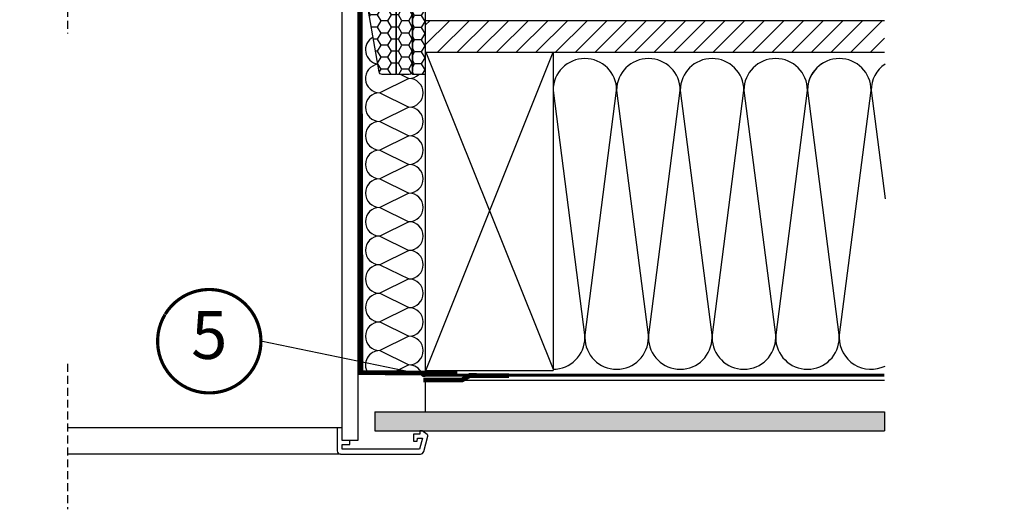
# Model space of a CAD drawing. Units: millimetres. Extents: x -123 to 4179, y -154 to 2514.
# Drawn here: x 3559 to 4179, y 181 to 489 of the extents above; entities that cross this region are included whole.
import ezdxf
from ezdxf.enums import TextEntityAlignment as Align

# ---------------------------------------------------------------- set-up
doc = ezdxf.new("R2010")
doc.units = ezdxf.units.MM
doc.header["$LTSCALE"] = 20
doc.header["$MEASUREMENT"] = 0
for name, pattern in [('AUSGEZOGEN', [0]), ('HIDDEN', [0.375, 0.25, -0.125]), ('VERDECKT', [0.375, 0.25, -0.125]), ('VERDECKT2', [0.1875, 0.125, -0.0625])]:
    doc.linetypes.add(name, pattern=pattern)
for name, color, linetype in [('VELUX-1_10', 1, 'Continuous'), ('VELUX-BDX', 6, 'Continuous'), ('VELUX-DACH', 7, 'Continuous'), ('VELUX-DACHEINDECKUNG', 8, 'AUSGEZOGEN'), ('VELUX-DACHSCHRAFFUR', 8, 'Continuous'), ('VELUX-FENSTERSCHRAFFUR', 8, 'Continuous'), ('VELUX-INNENFUTTER', 2, 'Continuous'), ('VELUX-SOLAR', 7, 'Continuous'), ('VELUX_VAPOUR-BARRIER', 1, 'HIDDEN')]:
    doc.layers.add(name, color=color, linetype=linetype)
doc.styles.add('Verdana', font='verdana.ttf')

# ---------------------------------------------------------------- blocks, each defined once
blk = doc.blocks.new('Position_1_10')
at = {"layer": 'VELUX-1_10', "const_width": 2}
blk.add_lwpolyline([(-27.72584569558762, 16.95663529314379, -680.2406413038243), (-27.82507533244893, 16.79330767727833, 1.773395182032496)], format="xyb", dxfattribs=at)
at = {"layer": 'VELUX-1_10', "style": 'Verdana'}
blk.add_attdef('POS', text='', height=30, dxfattribs=at).set_placement((1.5234e-11, 2.41016e-11), align=Align.MIDDLE)
blk = doc.blocks.new('Punkt_BDX')
at = {"layer": 'VELUX-BDX', "color": 1}
for p, q in [((4.596194077713334, 4.596194077711857), (-4.59619407771197, -4.596194077710606)), ((4.59619407771288, -4.596194077712539), (-4.596194077710606, 4.596194077711857))]:
    blk.add_line(p, q, dxfattribs=at)
blk.add_circle((0, 0), 4, dxfattribs=at)
blk = doc.blocks.new('BDX_2001_li_angepasst_3')
at = {"layer": 'VELUX-BDX'}
h = blk.add_hatch(dxfattribs=at)
h.set_pattern_fill('HONEY', color=1, scale=35)
h.set_pattern_definition([(0, (-3142.800008254676, -600.0000021199684), (6.5625, 3.788861141556918), [4.375, -8.75]), (120, (-3142.800008254676, -600.0000021199684), (-6.562499999999998, 3.788861141556919), [4.374999999999993, -8.749999999999988]), (60, (-3142.800008254676, -600.0000021199684), (1.5e-15, 7.577722283113838), [-8.75, 4.375])])
h.paths.add_polyline_path([(-25.00000384897976, -110.0000015239684), (-17.00000268697249, -110.0000015239684), (-17.00000268697249, -1.000002119968485), (-25.00000268697249, -1.000002119968485), (-25.00000384897976, -1.000002149137799), (-25.00000385360363, -29.55004629477424), (-25.00000385360363, -29.55004629458642), (-25.00000385168096, -63.00000271447107)])
h = blk.add_hatch(dxfattribs=at)
h.set_pattern_fill('HONEY', color=1, scale=35)
h.set_pattern_definition([(0, (251.4202060790253, 1442.575924177727), (6.5625, 3.788861141556918), [4.375, -8.75]), (120, (251.4202060790253, 1442.575924177727), (-6.562499999999998, 3.788861141556919), [4.374999999999995, -8.749999999999991]), (60, (251.4202060790253, 1442.575924177727), (1.5e-15, 7.577722283113838), [-8.75, 4.375])])
h.paths.add_polyline_path([(13.46961358029875, -54.42232114118019, 0.043660942009297), (13.4999980730272, -54.07502479291725), (13.4999980730272, -49.50567891581454, 0.719896988593487), (9.902727052932732, -48.30204886951037), (8.997269093121758, -49.50363216627216, -0.235468743483307), (7.39999807302729, -50.30000211996821), (1.999998073027654, -50.30000211996867, -0.4142135623731197), (-1.9269728e-06, -48.30000211996867), (-1.9269728e-06, -3.999999999999545, -0.4142132660427442), (-3.999999999999545, -2.1199684852e-06), (-12.70000192697307, -2.1199684852e-06, 0.4142135623731034), (-14.70000192697307, -2.000002119968485), (-14.70000192697262, -30.00000211996848), (-14.50000268697249, -30.00000211996848), (-14.50000268697249, -33.50000211996894, 0.414213562373095), (-14.00000268697295, -34.00000211996849), (-6.200001926972163, -34.00000211994393), (-6.200001926972163, -36.50000211994393), (-14.70000192697216, -36.50000211994393), (-14.70000192697307, -38.00000211996985, -0.2446984432288123), (-15.55284905427106, -39.63830620854651), (-16.14715479967526, -40.05444357148007, 0.2446984465152664), (-17.00000192697234, -41.69274768486275), (-17.00000187937257, -108.0000021447733, 0.4142135587404756), (-15.00000187937257, -110.0000021199685), (-7.000002259372195, -110.0000021199685), (-7.000002259372195, -53.00000209016866), (-6.500001711772256, -53.00000209016866), (-6.500001711772256, -110.0000021199685), (1.99156956636034, -110.0000021199685, 0.3639702352826025), (3.961185389843194, -108.3472982028984)])
at = {"layer": 'VELUX-BDX', "color": 1}
for points in [[(-17.00000268697249, -20.00000211996848), (-17.00000268697249, -15.99902163356046, -0.0493889890209958), (-16.98058336266376, -15.80290549842311), (-15.2194220112824, -6.997098741513809, 0.0493889890213958), (-15.20000268697322, -6.800982606375782), (-15.20000268697322, -1.000002119967575, 0.4142135623725622), (-15.70000268697322, -0.5000021199684852), (-43.95000268697322, -0.5000021199684852, 0.9999999999999998), (-43.95000268697322, -0.6000021199681669), (-41.50000268697249, -0.6000021199683943), (-41.50000268697249, -1.100002119968394), (-43.95000268697322, -1.100002119968394, -0.9999999999999998), (-43.95000268697322, -2.1199680305e-06), (-15.70000268697322, -2.1199684852e-06, -0.4142135623728287), (-14.70000268697322, -1.000002119967575), (-14.70000268697322, -6.800982606375782, -0.0493889890213947), (-14.72913167343677, -7.095156809083164), (-16.49029302481858, -15.90096356599224, 0.0493889890207679), (-16.50000268697249, -15.99902163356046), (-16.50000268697249, -20.00000211996848), (-16.50000268697249, -23.00000211996849), (-16.50000268697249, -26.84514136723692), (-16.50000268697249, -29.15486287270005), (-16.50000268697249, -35.50000211996849, 0.4142135623736278), (-16.00000268697249, -36.00000211996849), (-8.250002686972493, -36.00000211996849, 0.9999999999999998), (-8.250002686972493, -34.50000211996849), (-14.00000268697249, -34.50000211996849, -0.4142135623733615), (-15.00000268697249, -33.50000211996758), (-15.00000268697249, -30.00000211996848), (-14.50000268697249, -30.00000211996848), (-14.50000268697249, -33.50000211996849, 0.4142135623736278), (-14.00000268697249, -34.00000211996849), (-8.250002686972493, -34.00000211996849, -0.9999999999999998), (-8.250002686972493, -36.50000211996849), (-16.00000268697249, -36.50000211996849, -0.4142135623733615), (-17.00000268697249, -35.50000211996758), (-17.00000268697249, -29.15486287270005)], [(-16.39010066256651, -15.40000175473369, -0.3575104327312618), (-15.89981091399613, -14.99805982230327), (-15.69961383140116, -14.99805958636125, -0.4142135623730284), (-15.1996132421259, -15.49805899708508), (-15.1996014566198, -25.49805899707826), (-14.70000268697322, -25.49805840827594), (-14.70000268697322, -15.47015370835879, 0.4060628273076656), (-15.69961442067642, -14.49805958636147), (-15.89981150327139, -14.49805982230373, 0.0817317750117875), (-16.22025910744469, -14.55079397912527)]]:
    blk.add_lwpolyline(points, format="xyb", dxfattribs=at)
blk.add_lwpolyline([(-25.00000385360363, -29.55004629458642), (-25.00000385360363, -29.55004629458642), (-25.00000384897976, -110.0000015239684), (-25.00000384897976, -110.0000015239684), (-17.00000268697249, -110.0000015239684), (-17.00000268697249, -1.000002119968485), (-25.00000384897976, -1.000002149137799), (-25.00000384897976, -1.000002149137799), (-25.00000385360363, -29.55004629458642), (-25.00000385360363, -29.55004629458642), (-25.00000385360363, -29.55004629458642), (-25.00000385360363, -29.55004629458642)], dxfattribs=at)
blk.add_lwpolyline([(-6.500001711772256, -53.00000209016866), (-6.500001711772256, -110.0000021199685), (1.99156968322768, -110.0000021199685, 0.3639701279120684), (3.961185278427365, -108.3472988347685), (13.46961357905184, -54.42232114824992, 0.0436609429084731), (13.4999980730272, -54.07502479291633), (13.4999980730272, -49.50567891581477, 0.7198969885935452), (9.902727052932278, -48.3020488695106), (8.997269093121758, -49.50363216627216, -0.2354687434833697), (7.399998073026836, -50.30000211996821), (1.9999980730272, -50.30000211996867, -0.4142135623730951), (-1.9269728e-06, -48.30000211996867), (-1.9269728e-06, -2.000002119968485, 0.4142135623730951), (-2.000001926972799, -2.1199684852e-06), (-12.70000192697307, -2.1199684852e-06, 0.4142135623730951), (-14.70000192697307, -2.000002119968485), (-14.70000192697216, -34.00000211994393), (-6.200001926972163, -34.00000211994393), (-6.200001926972163, -36.50000211994393), (-14.70000192697216, -36.50000211994393), (-14.70000192697307, -38.00000211996849, -0.2446984432289628), (-15.55284905427061, -39.63830620854651), (-16.14715479967481, -40.05444357148007, 0.2446984432289626), (-17.00000192697234, -41.69274766005765), (-17.00000110457222, -108.0017625744094, 0.4139557732493321), (-15.00000187937257, -110.0000021199685), (-7.000002259372195, -110.0000021199685), (-7.000002259372195, -53.00000209016866)], format="xyb", close=True, dxfattribs=at)
blk.add_blockref('Punkt_BDX', (0, 0), dxfattribs=at)
blk = doc.blocks.new('Ziegel_quer')
at = {"layer": 'VELUX-DACHEINDECKUNG'}
h = blk.add_hatch(color=7, dxfattribs=at)
h.dxf.hatch_style = 1
edge = h.paths.add_edge_path()
edge.add_arc((-301.8000059381811, 29.99999722555344), 1.999942216172101, 89.99960900079779, 143.1304933532461)
edge.add_line((-303.3999678999107, 31.19995163678982), (-304.5999774500333, 29.5999592484701))
edge.add_arc((-307.799992379536, 31.99993944167886), 4.000000059604305, 270.00000068326904, 323.1304576328835, ccw=False)
edge.add_line((-307.7999923318348, 27.99993938207445), (-308.5352218349799, 27.99993938207445))
edge.add_arc((-308.5352218826811, 31.99993944167898), 4.000000059604531, 206.7170822494206, 270.00000068326904, ccw=False)
edge.add_line((-312.1081714878669, 30.2015980959834), (-313.1135543324254, 32.19909795385172))
edge.add_arc((-314.9000291064735, 31.29992722256066), 2.000000030580269, 26.7170841125935, 150.7561266477423)
edge.add_arc((-10164.02736007503, 5545.20981764677), 11285.53788302351, 330.7540118568664, 330.75826648329183, ccw=False)
edge.add_arc((-320.5446825108593, 33.49993946403072), 4.000000059604387, 270.00000068326904, 330.7549978034009, ccw=False)
edge.add_line((-320.5446824631581, 29.49993940442619), (-322.000004762398, 29.49993940442619))
edge.add_arc((-322.0000128689731, 32.49990864474432), 2.99996924032909, 211.2732018612328, 270.00015482576583, ccw=False)
edge.add_line((-324.5640917504425, 30.94256637904801), (-326.1405773851211, 33.53817892450343))
edge.add_arc((-327.8496919518671, 32.50074742479808), 1.999334068844935, 31.25772523397117, 108.0868661887175)
edge.add_line((-328.47040228068, 34.40128824428848), (-330.235051307598, 33.82565358021293))
edge.add_line((-330.235051307598, 33.82565358021293), (-331.999943912022, 33.24993946030554))
edge.add_line((-331.999943912022, 33.24993946030554), (-331.999943912022, 27.37493937276122))
edge.add_line((-331.999943912022, 27.37493937276122), (-331.999943912022, 21.4999392852169))
edge.add_line((-331.999943912022, 21.4999392852169), (-321.4999437555598, 21.4999392852169))
edge.add_arc((-321.4999437555603, -6.500061132014593), 28.00000041723149, 69.63518902233199, 89.99999999999909, ccw=False)
edge.add_arc((-321.4999437555839, -6.500061131945813), 28.00000041717521, 49.270375540101725, 69.6351890222378, ccw=False)
edge.add_arc((-191513.4127763886, -222055.2727173527), 293046.7792121516, 49.269331750937795, 49.27037554041078, ccw=False)
edge.add_arc((-277.0022649147304, 36.99636013563838), 33.99581292651462, 229.2693317507239, 246.1765027132485)
edge.add_arc((-276.9988815945244, 37.00402263706508), 34.00418912993448, 246.1765027132487, 263.0794784819239)
edge.add_arc((-275.6805374027313, 47.86561232312055), 44.94549444128835, 263.0794784819238, 273.4191289083373)
edge.add_arc((-273.0000040680165, 135.5001240894187), 132.5000019744009, 269.9999999999998, 283.2533817110047)
edge.add_arc((-273.0000040680165, 135.5001240894211), 132.5000019744032, 283.2533817110046, 300.0098848017913)
edge.add_line((-206.7302074102609, 20.76318769073305), (-181.0020778924517, 35.62310844098283))
edge.add_arc((-174.0000076374727, 23.49988292446199), 14.00005659917435, 89.99997935448812, 120.0096500503133, ccw=False)
edge.add_arc((-174.0000076374654, 23.49990447127834), 14.00003505235804, 73.52398384822249, 89.99997935448607, ccw=False)
edge.add_arc((-173.9999944240453, 23.499949147699), 13.99998846290607, 27.03802596708391, 73.52398384822709, ccw=False)
edge.add_line((-161.5301343596447, 29.86408828318054), (-157.2839897418707, 21.54419254661184))
edge.add_arc((-127.0001229863101, 36.99983407040952), 33.99984471406732, 207.0378990267001, 235.059311418417)
edge.add_arc((-126.9999445318808, 37.00008949209371), 34.00015630068461, 235.0593114184185, 263.0804617704701)
edge.add_arc((-122.9980099674089, 135.630427196682), 132.6303050966213, 266.4994678684355, 269.9991395218262)
edge.add_arc((-123.0000018328432, 135.5001240894199), 132.5000019744021, 270.0000000000002, 285.7626019667871)
edge.add_arc((-123.0000018328428, 135.5001240894221), 132.5000019744041, 285.7626019667866, 305.0283253133549)
edge.add_line((-46.94747441858544, 27.00006142989764), (-35.4114015347559, 26.99994007137411))
edge.add_line((-35.4114015347559, 26.99994007137411), (-35.12464394826657, 28.0921797404535))
edge.add_line((-35.12464394826657, 28.0921797404535), (-34.96289114598767, 29.20977826729177))
edge.add_line((-34.96289114598767, 29.20977826729177), (-34.6751103799761, 32.49865771083023))
edge.add_arc((-31.68644548185103, 32.23714606575561), 3.000084367779451, 141.1918144098604, 174.9992894512345, ccw=False)
edge.add_arc((-31.68656322894594, 32.23724076454835), 2.999933264372103, 107.383129356561, 141.1918144098317, ccw=False)
edge.add_line((-32.58282270565724, 35.10016209443006), (-28.6950687869612, 36.31726128335686))
edge.add_arc((-27.5000262067274, 32.49998744478148), 3.999963290737033, 70.69513477045331, 107.3833444136828, ccw=False)
edge.add_arc((-27.50007845930622, 32.49983827544725), 4.000121347126533, 34.00873334716027, 70.69513477044671, ccw=False)
edge.add_line((-24.18416855802025, 34.73718320153512), (-22.59466586402414, 32.38134813876968))
edge.add_arc((-20.81281656331066, 33.58357757687463), 2.149498209419873, 214.0078870993714, 240.1327976729427)
edge.add_arc((-21.02414742763722, 33.21557462799535), 1.725131735012606, 240.1327976729639, 276.0146263823911)
edge.add_arc((-21.33361579511984, 36.15275659681697), 4.678571862803009, 276.0146263823882, 288.4012451508439)
edge.add_arc((-20.25598959262288, 32.91352775331688), 1.264793643165551, 288.4012451508288, 330.9790636639888)
edge.add_line((-19.15000028307622, 32.29993944919079), (-18.25000027194619, 33.49993946403083))
edge.add_arc((-16.01004851960761, 31.81997564977746), 2.799939690422888, 119.3109800379662, 143.1301023541653, ccw=False)
edge.add_arc((-16.45045018283326, 32.6044099059551), 1.900333817144567, 87.25407239134148, 119.3109800379456, ccw=False)
edge.add_line((-16.3594106367409, 34.50256174857214), (-13.67138110844189, 34.49994975889377))
edge.add_arc((-13.67380886583942, 32.00151585400829), 2.4984350844253, 57.811563562941274, 89.94432503957478, ccw=False)
edge.add_arc((-13.66491416572808, 32.01564672201119), 2.481737865477755, 25.291463965025173, 57.811563562945025, ccw=False)
edge.add_line((-11.42106028485978, 33.0759026318076), (-10.15661636228469, 30.42401168382094))
edge.add_arc((-7.899941727559053, 31.50001314205326), 2.500071907992287, 205.4921990602989, 269.9985791735272)
edge.add_arc((-7.899941731990111, 31.49983445628993), 2.499893222228832, 269.998579173527, 345.2393553903463)
edge.add_line((-5.482548432478324, 30.86290764886098), (-4.950439526888658, 32.88214160326424))
edge.add_arc((-3.49990082386148, 32.49989537562908), 1.500058234709933, 127.6193341750311, 165.2370255931362, ccw=False)
edge.add_arc((-3.499942333513445, 32.49994923940108), 1.499990232083903, 89.99987331733149, 127.619334175023, ccw=False)
edge.add_line((-3.499939016990538, 33.99993947148141), (0, 33.99993947148141))
edge.add_line((0, 33.99993947148141), (0, 35.37426810524266))
edge.add_arc((-21.99999526701185, 23.49996050878133), 24.99997945287002, 28.35757216742486, 60.32501501951774)
edge.add_arc((-21.99999526701185, 23.49996050877974), 24.9999794528714, 60.32501501951955, 90.00000000000104)
edge.add_line((-21.99999526701231, 48.49993996165108), (-23.00000102657214, 48.47993170821928))
edge.add_arc((-23.25010184846042, 60.97988645014424), 12.50245651747214, 266.5613298567434, 271.1462289357976, ccw=False)
edge.add_arc((-25.00521213010643, 31.77102337110444), 16.75908982701953, 86.56132985674913, 107.2973894359376)
edge.add_arc((-17.07123158746026, 6.293856110179149), 43.44305690262971, 107.2973894359417, 116.5712096495766)
edge.add_arc((18.89062009343433, -65.61052449541135), 123.838919523739, 116.5712096495727, 123.448512940113)
edge.add_arc((-117.6262882980095, 141.0472739987831), 123.838919523732, 296.5712096495746, 303.4485129401149, ccw=False)
edge.add_arc((-123.0022533639621, 135.5067545442273), 121.5069891175727, 285.0051587664656, 300.0091610949101, ccw=False)
edge.add_arc((-123.0000018328428, 135.5001240894245), 121.5000018104939, 270, 285.0049427425368, ccw=False)
edge.add_arc((-123.0004351398388, 40.99959112749241), 26.99946885203885, 201.7394678507643, 270.0009195240929, ccw=False)
edge.add_arc((-172.420955863, 23.05232053351085), 25.60576040289673, 18.08098055224737, 56.31536948546742)
edge.add_arc((-171.9999415278362, 23.49993931501876), 25.0000003725294, 56.54929362454426, 90)
edge.add_arc((-173.4674479716927, 21.79231301233483), 26.74791389595331, 86.85492612098746, 119.1681011803008)
edge.add_arc((4110.670417590933, -7409.675893736734), 8604.65633912334, 119.9603792466386, 120.0592985031673)
edge.add_line((-199.3677703047951, 37.71838435113841), (-199.3677703047078, 37.71838435119639))
edge.add_arc((-230873.0823217952, 399409.7660047656), 461203.2035941478, 300.0084995780578, 300.01034509322864, ccw=False)
edge.add_arc((-272.9999430328535, 135.5001240894208), 121.5000018104904, 285.00494274253015, 300.0098848017912, ccw=False)
edge.add_arc((-273.0020347604354, 135.5106363627633), 121.510697207309, 270.00098630956035, 285.0046120851513, ccw=False)
edge.add_arc((-272.9999430328535, 40.99993957578919), 27.00000040233101, 236.7890869384678, 270, ccw=False)
edge.add_arc((-272.9997279048685, 41.00018261704838), 27.00032157573013, 203.5784437562831, 236.7889874788631, ccw=False)
edge.add_arc((-300.4954268410079, 28.99993939697584), 3.00000004470335, 23.57817843002146, 90.00000250445999)
edge.add_line((-300.4954269721411, 31.99993944167909), (-301.8000059381811, 31.99993944172547))
edge.add_line((-301.8000059381811, 31.99993944172547), (-301.7999922901286, 31.99993944167898))
h = blk.add_hatch(color=256, dxfattribs=at)
h.dxf.hatch_style = 1
h.paths.add_polyline_path([(-307.7999923318348, 27.99993938207445), (-308.5352218826811, 27.99993938207445)])
edge = h.paths.add_edge_path()
edge.add_line((-317.054509119007, 31.5457768372562), (-316.6450852847774, 32.2770390551832))
at = {"layer": 'VELUX-DACHEINDECKUNG', "color": 7}
for p, q in [((-317.054509119007, 31.5457768372562), (-316.6450852847774, 32.2770390551832)), ((-308.5352218826811, 27.99993938207445), (-307.799992379536, 27.99993938207445))]:
    blk.add_line(p, q, dxfattribs=at)
blk.add_lwpolyline([(-301.7999922901286, 31.99993944167898, 0.2360715797643822), (-303.3999678999107, 31.19995163678982), (-304.5999774500333, 29.5999592484701, -0.2360696109382584), (-307.7999923318348, 27.99993938207445), (-308.5352218349799, 27.99993938207445, -0.283362287525488), (-312.1081714878669, 30.2015980959834), (-313.1135543324254, 32.19909795385172, 0.6010925018920568), (-316.6451256340351, 32.27698312260532, -1.85643098939e-05), (-317.05452795778, 31.54575890112074, -0.2714831408828901), (-320.5446824631581, 29.49993940442619), (-322.000004762398, 29.49993940442619), (-322.000004762398, 29.49993940442619, -0.2620044531194858), (-324.5640917504425, 30.94256637904801), (-326.1405773851211, 33.53817892450343, 0.3483794212463824), (-328.47040228068, 34.40128824428848), (-330.235051307598, 33.82565358021293), (-331.999943912022, 33.24993946030554), (-331.999943912022, 27.37493937276122), (-331.999943912022, 21.4999392852169), (-321.4999437555598, 21.4999392852169, -0.0890928604342115), (-311.7560461889116, 19.74982426917563, -0.0890928714487589), (-303.2302149228135, 14.71825717415117, -4.5543907509e-06), (-299.1846726006597, 11.23483677637637, 0.0739055690822529), (-290.7338703965397, 5.897191217055933, 0.0738871641383499), (-281.0961281259379, 3.247579559555106, 0.0451458697531772), (-273.000004068017, 3.000122115017802, 0.0578933363884237), (-242.6233396424086, 6.529163088152017, 0.0732445976821251), (-206.7302074102609, 20.76318769073305), (-181.0020778924517, 35.62310844098283, -0.1316954255602125), (-174.000002592802, 37.49993952363548, -0.0720141959523332), (-170.0294022469697, 36.92507762845662, -0.2056614160193451), (-161.5301343596447, 29.86408828318054), (-157.2839897418707, 21.54419254661184, 0.122879399718087), (-146.4727914811355, 9.128619129698336, 0.1228782390904715), (-131.0961258907637, 3.247579559555106, 0.0152713852796029), (-123.0000018328428, 3.000122115017802, 0.0688859776038115), (-87.00609389965666, 7.982716983904083, 0.0842611474628157), (-46.94747441858544, 27.00006142989764), (-35.4114015347559, 26.99994007137411), (-35.12464394826657, 28.0921797404535), (-34.96289114598767, 29.20977826729177), (-34.6751103799761, 32.49865771083023, -0.1485922973578704), (-34.02425653604769, 34.11734437675113, -0.1485976936084342), (-32.58282270565724, 35.10016209443006), (-28.6950687869612, 36.31726128335686, -0.1614641245292972), (-26.17766020783074, 36.27504433073773, -0.1614560289981371), (-24.18416855802025, 34.73718320153512), (-22.59466586402414, 32.38134813876968, 0.1144877429855098), (-21.88324823465882, 31.71957151752986, 0.1578559292725731), (-20.84338408772601, 31.49993943422851, 0.0540995063814173), (-19.85673261606098, 31.71340408199853, 0.1879480834314886), (-19.15000028307622, 32.29993944919079), (-18.25000027194619, 33.49993946403083, -0.1043063549831094), (-17.3807577748712, 34.26145438356571, -0.1407940544759882), (-16.3594106367409, 34.50256174857214), (-13.67138110844189, 34.49994975889377, -0.1411316058905978), (-12.34287879341536, 34.11594320282052, -0.1428557634297324), (-11.42106028485978, 33.0759026318076), (-10.15661636228469, 30.42401168382094, 0.2891380771745176), (-7.900003724592352, 28.99994123482975, 0.3406263197148592), (-5.482548432478324, 30.86290764886098), (-4.950439526888658, 32.88214160326424, -0.1656282364560631), (-4.415555096074967, 33.68806706410601, -0.1656361689008677), (-3.499939016990538, 33.99993947148141), (0, 33.99993947148141), (0, 35.37426810524266, 0.1403959743590112), (-9.623020901405653, 45.22113631022103, 0.1302100405405648), (-21.99999526701231, 48.49993996165108), (-23.00000102657214, 48.47993170821928, -0.0200080654533292), (-24.00000035762787, 48.49993968754825, 0.0907258329820732), (-29.98821530288115, 47.77217243016344, 0.0404867741985444), (-36.50373368349665, 45.14841897392352, 0.0300169068737296), (-49.36783410228781, 37.71837475168991, -0.0300169068737297), (-62.23193452107807, 30.28833052945629, -0.0655610013096299), (-91.54336319168033, 18.14284768378638, -0.0655651222784191), (-123.0000018328428, 14.00012227893057, -0.3069785471875294), (-148.0796384074665, 30.9993470428094, 0.168394143705062), (-158.2194573449496, 44.35894874288192, 0.1470015956944206), (-171.9999415278362, 48.49993968754825, 0.1419345776312545), (-186.5036748835136, 45.14841897392102, 0.0004316167068148), (-199.3677703047951, 37.71838435113841), (-199.3677703047078, 37.71838435119639, -8.052579032e-06), (-212.2317898712136, 30.28851825968059, -0.0655651192842499), (-241.5433043917055, 18.14284768378252, -0.0655593512259222), (-272.9999430328535, 13.99993917345819, -0.1459328540765383), (-287.7884532129219, 18.4101191165671, -0.1459312082116253), (-297.745881382054, 30.19993941254507, 0.2982166388271389), (-300.4954269721411, 31.99993944167909), (-301.8000059381811, 31.99993944172547)], format="xyb", close=True, dxfattribs=at)
blk.add_lwpolyline([(-209.5338732628743, -28.92874345195333), (-209.533873262787, -28.92874345189535)], dxfattribs=at)

msp = doc.modelspace()

# ---------------------------------------------------------------- hatches: boundary and pattern name
at = {"layer": 'VELUX-DACHSCHRAFFUR'}
h = msp.add_hatch(dxfattribs=at)
h.set_pattern_fill('DOTS', scale=70, angle=45)
h.set_pattern_definition([(45, (0, 0), (-1.546796083845572, 4.640388251536718), [0, -4.375])])
h.paths.add_polyline_path([(3045.702635586604, 242.179736235802), (3045.702635586604, 230.1797362358011), (3366.12430347595, 230.179736235802), (3366.12430347595, 242.179736235802)])
h.paths.add_polyline_path([(4103.66410475624, 242.179736235802), (4103.66410475624, 230.1797362358011), (3782.838354809159, 230.179736235802), (3782.838354809158, 242.1797362358011)])
at = {"layer": 'VELUX-FENSTERSCHRAFFUR'}
h = msp.add_hatch(dxfattribs=at)
h.set_pattern_fill('ANSI31', scale=70, style=0)
h.set_pattern_definition([(45, (565.2939850623834, -2392.821513904547), (-6.18718433538229, 6.187184335382291), [])])
h.paths.add_polyline_path([(3814.481333184868, 488.1797362358015), (4103.260022698504, 488.179736235802), (4103.260022698504, 468.179736235802), (3814.481333184869, 468.179736235802)])

# ---------------------------------------------------------------- linework, layer by layer
at = {"layer": 'VELUX-1_10', "color": 7}
msp.add_line((3814.481333184867, 265.1797362358025), (3711.203535826725, 286.5536938986815), dxfattribs=at)
at = {"layer": 'VELUX-DACH'}
for p, q in [((3814.481333184869, 488.1797362358015), (4103.260022698504, 488.179736235802)), ((3814.48133318487, 488.1797362358015), (3970.438451091101, 488.1797362358015)), ((3814.481333184869, 488.1797362358015), (3814.481333184868, 268.1797362358025)), ((3894.481333184869, 488.1797362358015), (4103.260022698504, 488.1797362358015)), ((3814.481333184868, 262.1797362358011), (4103.260022698504, 262.179736235802)), ((3814.481333184867, 262.1797362358011), (3814.481333184868, 242.179736235802)), ((3782.838354809158, 242.179736235802), (4103.260022698504, 242.179736235802)), ((3782.838354809158, 242.1797362358011), (3782.838354809158, 230.179736235802)), ((3782.838354809158, 230.179736235802), (4103.260022698504, 230.1797362358011))]:
    msp.add_line(p, q, dxfattribs=at)
at = {"layer": 'VELUX-DACH', "color": 7}
for p, q in [((3814.481333184869, 468.1797362358016), (4103.260022698504, 468.179736235802)), ((3894.885415242606, 468.1797362358016), (3894.885415242604, 268.1797362358025))]:
    msp.add_line(p, q, dxfattribs=at)
at = {"layer": 'VELUX-DACH', "linetype": 'AUSGEZOGEN'}
for p, q in [((3814.481333184868, 268.1797362358025), (3894.481333184869, 268.1797362358025)), ((3814.885415242604, 268.1797362358025), (3894.885415242604, 268.1797362358025))]:
    msp.add_line(p, q, dxfattribs=at)
at = {"layer": 'VELUX-DACH', "color": 7, "linetype": 'VERDECKT2', "const_width": 2}
msp.add_lwpolyline([(3812.291395639677, 266.5724280477524), (3812.291395639677, 266.5724280477524, 0.5761448643046674), (3814.481333184867, 265.1797362358025), (4103.260022698504, 265.1797362357838)], format="xyb", dxfattribs=at)
at = {"layer": 'VELUX-DACHSCHRAFFUR', "color": 7}
for p, q in [((3814.885415242605, 468.1797362358016), (3894.885415242604, 268.9175507988839)), ((3814.885415242604, 268.1797362358038), (3894.885415242605, 468.1797362358016)), ((3799.058460368701, 454.1797341158323), (3804.189942910284, 451.6524199261976)), ((3804.189942910281, 451.6524199261976), (3785.916258117288, 442.6524199261975)), ((3785.916258117288, 442.6524199261975), (3804.189942910279, 433.6524199261975)), ((3894.885415242606, 444.1797362358015), (3914.885415242605, 288.9175507988839)), ((3914.885415242605, 288.9175507988839), (3934.885415242606, 444.1797362358015)), ((3934.885415242606, 444.1797362358015), (3954.885415242605, 288.9175507988839)), ((3954.885415242605, 288.9175507988839), (3974.885415242606, 444.1797362358015)), ((3974.885415242606, 444.1797362358015), (3994.885415242605, 288.9175507988834)), ((3994.885415242605, 288.9175507988834), (4014.885415242605, 444.1797362358015)), ((4014.885415242605, 444.1797362358015), (4034.885415242604, 288.9175507988852)), ((4034.885415242604, 288.9175507988852), (4054.885415242606, 444.1797362358033)), ((4054.885415242606, 444.1797362358033), (4074.885415242604, 288.9175507988852)), ((4074.885415242604, 288.9175507988852), (4094.885415242606, 444.1797362358052)), ((4094.885415242606, 444.1797362358052), (4103.66410475624, 376.0298102778497)), ((3804.189942910279, 433.6524199261975), (3785.916258117288, 424.6524199261975)), ((3785.916258117288, 424.6524199261975), (3804.189942910279, 415.6524199261975)), ((3804.189942910278, 415.6524199261975), (3785.916258117287, 406.6524199261976)), ((3785.916258117287, 406.6524199261976), (3804.189942910278, 397.6524199261976)), ((3804.189942910273, 397.6524199261976), (3785.916258117282, 388.6524199261976)), ((3785.916258117282, 388.6524199261976), (3804.189942910273, 379.6524199261976)), ((3804.189942910273, 379.6524199261976), (3785.916258117282, 370.6524199261976)), ((3785.916258117282, 370.6524199261976), (3804.189942910272, 361.6524199261976)), ((3804.189942910277, 361.6524199261976), (3785.916258117282, 352.6524199261976)), ((3785.916258117282, 352.6524199261976), (3804.189942910272, 343.6524199261976)), ((3804.189942910275, 343.6524199261976), (3785.916258117284, 334.6524199261976)), ((3785.916258117284, 334.6524199261976), (3804.189942910277, 325.6524199261967)), ((3804.189942910277, 325.6524199261967), (3785.916258117284, 316.6524199261976)), ((3785.916258117284, 316.6524199261976), (3804.189942910273, 307.6524199261971)), ((3804.189942910278, 307.6524199261962), (3785.916258117286, 298.6524199261971)), ((3785.916258117284, 298.6524199261976), (3804.189942910273, 289.6524199261971)), ((3804.189942910278, 289.6524199261962), (3785.916258117286, 280.6524199261971)), ((3785.916258117281, 280.6524199261976), (3804.18994291027, 271.6524199261971)), ((3804.189942910274, 271.6524199261962), (3794.112878720011, 266.6893498754782))]:
    msp.add_line(p, q, dxfattribs=at)
at = {"layer": 'VELUX-DACHSCHRAFFUR'}
msp.add_line((4103.260022698504, 242.179736235802), (4103.260022698504, 230.1797362358011), dxfattribs=at)
at = {"layer": 'VELUX-DACHSCHRAFFUR', "color": 7}
for centre, radius, start, end in [((3785.916258117293, 469.6524199261975), 9, 118.0586351385898, 261.9413644500255), ((3785.916258117288, 451.6524199261976), 9, 97.86201449831373, 270), ((3914.885415242606, 444.1797362358015), 20, 7e-15, 180), ((3954.885415242606, 444.1797362358015), 20, 7e-15, 180), ((3994.885415242606, 444.1797362358015), 20, 7e-15, 180), ((4034.885415242605, 444.1797362358015), 20, 7e-15, 180), ((4074.885415242605, 444.1797362358033), 20, 7e-15, 180), ((4074.885415242605, 444.1797362358015), 20, 120.0000000000001, 180), ((4114.885415242605, 444.1797362358033), 20, 124.1295179200367, 180), ((3804.189942910284, 460.6524199261976), 9, 270, 314.0125813266146), ((3804.189942910279, 442.6524199261975), 9, 270, 90), ((3785.916258117288, 433.6524199261975), 9, 90, 270), ((3804.189942910279, 424.6524199261975), 9, 270, 90), ((3785.916258117287, 415.6524199261975), 9, 90, 270), ((3804.189942910274, 406.6524199261976), 9, 270, 90), ((3785.916258117287, 397.6524199261976), 9, 90, 270), ((3804.189942910278, 388.6524199261976), 9, 270, 90), ((3785.916258117286, 379.6524199261976), 9, 90, 270), ((3804.189942910278, 370.6524199261976), 9, 270, 90), ((3785.916258117286, 361.6524199261976), 9, 90, 270), ((3804.189942910273, 352.6524199261971), 9, 270, 90), ((3785.916258117286, 343.6524199261976), 9, 90, 270), ((3804.189942910272, 334.6524199261976), 9, 270, 90), ((3785.916258117284, 325.6524199261976), 9, 90, 270), ((3804.189942910272, 316.6524199261967), 9, 270, 90), ((3785.916258117283, 307.6524199261976), 9, 90, 270), ((3804.18994291027, 298.6524199261971), 9, 270, 90), ((3785.916258117282, 289.6524199261976), 9, 90, 270), ((3804.189942910266, 280.6524199261971), 9, 270, 90), ((3894.885415242605, 288.9175507988839), 20, 270, 7e-15), ((3934.885415242605, 288.9175507988839), 20, 180, 7e-15), ((3974.885415242605, 288.9175507988839), 20, 180, 7e-15), ((4014.885415242605, 288.9175507988839), 20, 180, 7e-15), ((4054.885415242604, 288.9175507988857), 20, 180, 7e-15), ((4094.885415242605, 288.9175507988857), 20, 180, 296.0359162425484), ((3785.91625811728, 271.6524199261976), 9, 90, 212.6960134312848), ((3804.189942910262, 262.6524199261971), 9, 25.82070744605436, 90)]:
    msp.add_arc(centre, radius, start, end, dxfattribs=at)
at = {"layer": 'VELUX-INNENFUTTER', "color": 1}
for p, q in [((3762.181214129952, 232.1797104865954), (3589.481334842427, 232.1797104865949)), ((3761.181157945227, 215.6797205001821), (3589.481334842427, 215.6797205001821))]:
    msp.add_line(p, q, dxfattribs=at)
msp.add_lwpolyline([(3772.181323802495, 224.1796942741302), (3772.181323802495, 224.1796942741302), (3772.181323802495, 224.1796942741302), (3772.181323802495, 224.1796942741302), (3768.181315696264, 224.1796942741302), (3768.181315696264, 224.1796942741302), (3765.881351268316, 224.1796942741302), (3765.881351268316, 224.1796942741302), (3762.181214129949, 224.1796942741293), (3762.181232101972, 224.179694274132), (3762.181112874812, 224.1796942741311), (3762.181339762095, 488.3297297490693), (3762.181339762095, 524.329732446184), (3764.490721723917, 528.3297331018351), (3771.026609442118, 528.3297331018351), (3772.181330225352, 526.3297327740096), (3772.181330225352, 488.3297297490693), (3772.181330225352, 224.1796942741302)], dxfattribs=at)
msp.add_lwpolyline([(3761.181157945226, 215.6797205001821), (3811.600364436719, 215.6797205001812, 0.3394542588634029), (3813.532216089297, 217.1620824099772), (3816.147083771515, 226.9209014550797, 0.3217026890684646), (3815.735530497566, 228.0119891306212), (3812.481234182185, 230.179736235801), (3811.181137670344, 230.1797362358019), (3811.181137670344, 228.1797023803628), (3807.181189168757, 228.1797023803637), (3807.181189168757, 223.679730513756), (3809.506247152156, 223.679730513756), (3809.681246389216, 225.6797047645495), (3812.708685506649, 225.6797047645495), (3810.833046544856, 218.6797352821267), (3762.181112874812, 218.6797352821276), (3762.181112874812, 221.6796966583178), (3767.181108106441, 221.6796966583178), (3767.181108106441, 224.1796942741311), (3762.181112874812, 224.179694274132), (3762.181112874812, 232.1797104865954), (3759.181211103267, 232.1797104865954), (3759.181157945228, 217.679720500183, 0.4142135623730909)], format="xyb", close=True, dxfattribs=at)
at = {"layer": 'VELUX-INNENFUTTER'}
for points in [[(3762.181112874809, 225.0296942741311), (3762.181232101972, 225.029694274132)], [(3762.181232101972, 224.179694274132), (3762.181112892682, 224.1796942741311)]]:
    msp.add_lwpolyline(points, dxfattribs=at)
at = {"layer": 'VELUX-SOLAR', "color": 8, "linetype": 'VERDECKT'}
for p, q in [((3589.481329142554, 802.8010210563808), (3589.481329142554, 479.9089103829825)), ((3589.481329142554, 272.3100284108757), (3589.481329142554, 180.9383760458385))]:
    msp.add_line(p, q, dxfattribs=at)
at = {"layer": 'VELUX_VAPOUR-BARRIER', "const_width": 2.999999999999999}
msp.add_lwpolyline([(3763.336030743006, 526.3297327740096), (3773.535742476761, 526.3299662213811), (3774.148571478297, 266.8177576714661), (3834.637006469135, 266.4287040205736)], dxfattribs=at)
at = {"layer": 'VELUX_VAPOUR-BARRIER', "linetype": 'Continuous'}
msp.add_lwpolyline([(3813.316233166926, 262.1797362358011, 3, 3, 0), (3837.615335396476, 262.1674960974965, 3, 3, 0), (3842.437097028005, 264.9797362358011, 3, 3, 0), (3867.216233166925, 264.9674960974965, 0, 0, 0)], format="xyseb", dxfattribs=at)

# ---------------------------------------------------------------- block references
at = {"layer": 'VELUX-1_10'}
msp.add_blockref('Position_1_10', (3678.703535826679, 286.5536938986127), dxfattribs=at).add_auto_attribs({'POS': '5'})
at = {"layer": 'VELUX-BDX', "rotation": 358}
msp.add_blockref('Ziegel_quer', (4172.499875172872, 564.1797362358016), dxfattribs=at)
at = {"layer": 'VELUX-BDX', "xscale": -1}
msp.add_blockref('BDX_2001_li_angepasst_3', (3789.481329142553, 564.1797362358006), dxfattribs=at)

doc.saveas('drawing.dxf')
